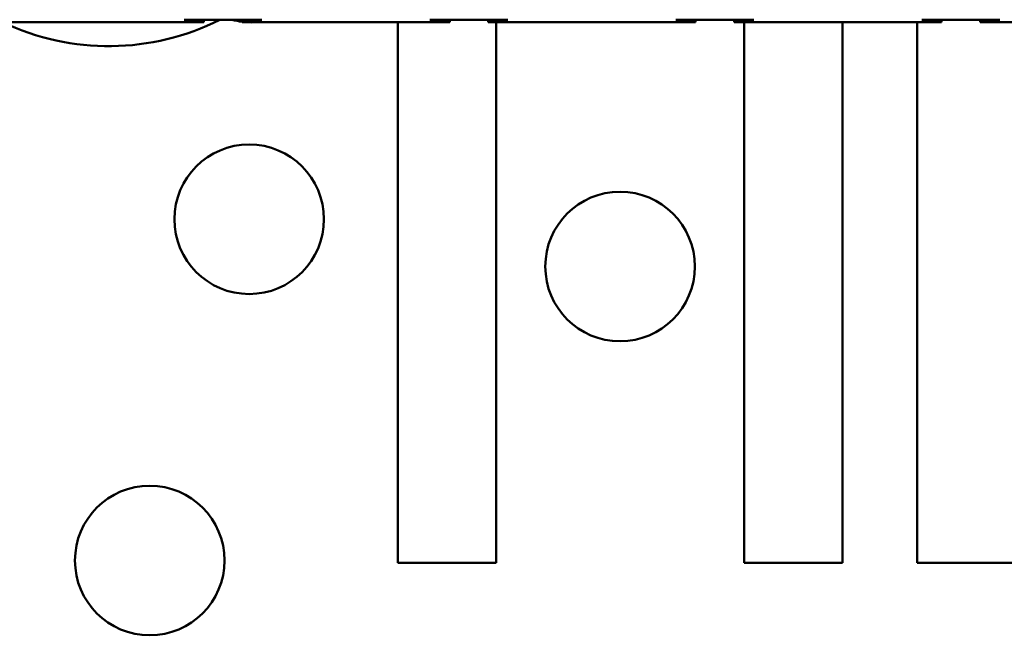
# Model space of a CAD drawing. Units: inches. Extents: x 2.1 to 91.4, y 1.1 to 71.2.
# Drawn here: x 33.9 to 36.5, y 57.4 to 59 of the extents above; entities that cross this region are included whole.
import ezdxf

# ---------------------------------------------------------------- set-up
doc = ezdxf.new("R2010")
doc.units = ezdxf.units.IN
doc.header["$LTSCALE"] = 4.25
doc.header["$MEASUREMENT"] = 0
doc.layers.add('Visible (ANSI)', color=7, linetype='Continuous', lineweight=50)

msp = doc.modelspace()

# ---------------------------------------------------------------- linework, layer by layer
at = {"layer": 'Visible (ANSI)'}
for p, q in [((33.8321, 59.0184), (34.3304, 59.0184)), ((34.3304, 59.0248), (34.5408, 59.0248)), ((34.3304, 59.0184), (34.3835, 59.0184)), ((34.3835, 59.0184), (34.3835, 59.0248)), ((34.4876, 59.0184), (34.4876, 59.0248)), ((34.4876, 59.0184), (34.5408, 59.0184)), ((34.5408, 59.0184), (34.9944, 59.0184)), ((34.9073, 57.559), (34.9073, 59.0184)), ((34.9944, 59.0248), (35.2048, 59.0248)), ((34.9944, 59.0184), (35.0476, 59.0184)), ((35.0476, 59.0184), (35.0476, 59.0248)), ((35.1517, 59.0184), (35.1517, 59.0248)), ((35.1517, 59.0184), (35.2048, 59.0184)), ((35.1729, 59.0184), (35.1729, 57.559)), ((35.2048, 59.0184), (35.6585, 59.0184)), ((35.6585, 59.0248), (35.8689, 59.0248)), ((35.6585, 59.0184), (35.7116, 59.0184)), ((35.7116, 59.0184), (35.7116, 59.0248)), ((35.8158, 59.0184), (35.8158, 59.0248)), ((35.8158, 59.0184), (35.8689, 59.0184)), ((35.8423, 57.559), (35.8423, 59.0184)), ((35.8689, 59.0184), (36.3226, 59.0184)), ((36.1079, 59.0184), (36.1079, 57.559)), ((36.3098, 57.559), (36.3098, 59.0184)), ((36.3226, 59.0248), (36.5329, 59.0248)), ((36.3226, 59.0184), (36.3757, 59.0184)), ((36.3757, 59.0184), (36.3757, 59.0248)), ((36.4798, 59.0184), (36.4798, 59.0248)), ((36.4798, 59.0184), (36.5329, 59.0184)), ((36.5329, 59.0184), (36.9866, 59.0184)), ((35.1729, 57.559), (34.9073, 57.559)), ((36.1079, 57.559), (35.8423, 57.559)), ((36.5754, 57.559), (36.3098, 57.559))]:
    msp.add_line(p, q, dxfattribs=at)
for centre in [(34.5063, 58.4861), (35.5076, 58.3586), (34.2379, 57.5649)]:
    msp.add_circle(centre, 0.2019, dxfattribs=at)
for centre, radius, start, end in [((34.1274, 59.6174), 0.6641, 244.418, 296.8277), ((34.5131, 59.2195), 0.2019, 254.7264, 262.7413), ((34.5131, 59.2195), 0.2019, 265.0416, 274.9584)]:
    msp.add_arc(centre, radius, start, end, dxfattribs=at)

doc.saveas('drawing.dxf')
